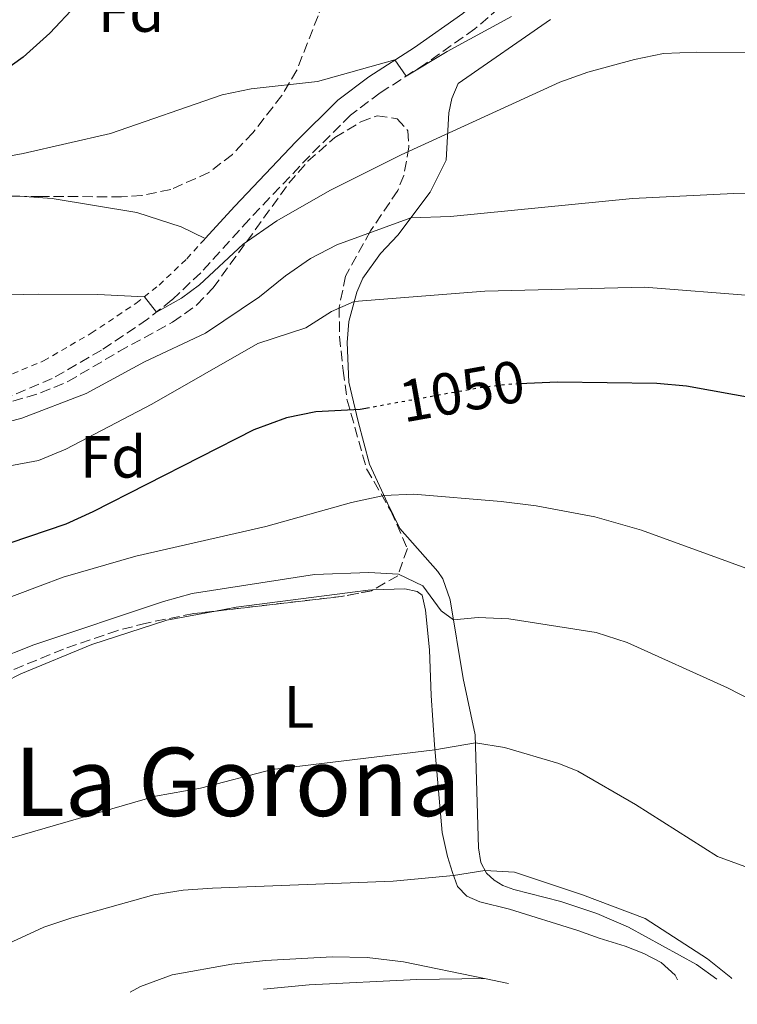
# Model space of a CAD drawing. Units: metres. Extents: x 651387 to 654841, y 4748609 to 4750995.
# Drawn here: x 653341 to 653462, y 4748647 to 4748813 of the extents above; entities that cross this region are included whole.
import ezdxf
from ezdxf.enums import TextEntityAlignment as Align

# ---------------------------------------------------------------- set-up
doc = ezdxf.new("R2010")
doc.units = ezdxf.units.M
doc.header["$MEASUREMENT"] = 0
for name, pattern in [('DGN Style 2', [1.7399219301090239, 1.043953158065414, -0.6959687720436097]), ('DGN Style 3', [2.435890702152634, 1.739921930109024, -0.6959687720436097]), ('DGN Style 5', [1.217945351076317, 0.5219765790327072, -0.6959687720436097])]:
    doc.linetypes.add(name, pattern=pattern)
for name, color, linetype, lineweight in [('Camino', 7, 'DGN Style 3', 0), ('Cota de curva de nivel directora', 7, 'Continuous', 0), ('Curva de nivel directora', 30, 'Continuous', 30), ('Curva de nivel directora no vista', 30, 'DGN Style 5', 30), ('Curva de nivel intermedia', 30, 'Continuous', 0), ('Etiqueta de uso rústico', 92, 'Continuous', 0), ('Etiqueta de zona arbolada', 92, 'Continuous', 0), ('Línea de cambio de uso (parcela vista)', 92, 'Continuous', 0), ('Margen derecho', 7, 'Continuous', 0), ('Tela metálica o alambrada', 7, 'DGN Style 2', 0), ('Texto de Área (paraje) menor', 7, 'Continuous', 0), ('Zona arbolada', 92, 'DGN Style 3', 0)]:
    doc.layers.add(name, color=color, linetype=linetype, lineweight=lineweight)
doc.styles.add('Style-Arial', font='arial.ttf')

msp = doc.modelspace()

# ---------------------------------------------------------------- linework, layer by layer
at = {"layer": 'Camino', "color": 7, "linetype": 'DGN Style 3', "lineweight": 0}
msp.add_polyline3d([(653425.2600000022, 4748817.99, 1028.199999999997), (653417.4899999984, 4748811.28, 1028.720000000001), (653409.1599999999, 4748805.400000002, 1029.539999999994), (653401.5200000001, 4748800.490000002, 1030.610000000001), (653396.5500000013, 4748796.760000001, 1031.279999999999), (653389.6600000003, 4748789.920000001, 1032.020000000004), (653379.440000001, 4748779.150000002, 1033.490000000005), (653371.3000000005, 4748770.210000001, 1034.100000000006), (653366.449999998, 4748765.62, 1034.679999999993), (653362.3199999996, 4748762.360000002, 1035.179999999993), (653354.5799999969, 4748757.190000001, 1036.270000000004), (653346.2699999987, 4748752.37, 1036.699999999997), (653337.4100000006, 4748748.660000003, 1037.529999999999)], dxfattribs=at)
at = {"layer": 'Curva de nivel directora', "color": 30, "linetype": 'Continuous', "lineweight": 30, "flags": 128}
for points, elevation in [([(653350.2800000008, 4748815.25), (653345.8899999987, 4748810.550000002), (653341.3699999992, 4748806.53), (653336.7000000001, 4748803.210000001), (653331.9999999994, 4748801.53), (653326.1900000002, 4748801.190000001), (653312.0899999985, 4748799.050000002), (653309.0899999987, 4748798.880000002), (653303.4299999992, 4748799.500000001), (653294.4100000003, 4748803.850000001), (653289.779999999, 4748804.590000001), (653284.6499999993, 4748804.850000001), (653279.8999999994, 4748806.270000001), (653273.8199999998, 4748812.350000001), (653262.8699999996, 4748819.87)], 1025), ([(653350.2800000008, 4748815.25), (653345.8899999987, 4748810.550000002), (653341.3699999992, 4748806.53), (653336.7000000001, 4748803.210000001), (653331.9999999994, 4748801.53), (653326.1900000002, 4748801.190000001), (653312.0899999985, 4748799.050000002), (653309.0899999987, 4748798.880000002), (653303.4299999992, 4748799.500000001), (653294.4100000003, 4748803.850000001), (653289.779999999, 4748804.590000001), (653284.6499999993, 4748804.850000001), (653279.8999999994, 4748806.270000001), (653273.8199999998, 4748812.350000001), (653262.8699999996, 4748819.87)], 1025), ([(653500.2100000001, 4748652.180000001), (653500.0599999981, 4748659.030000002), (653501.2099999993, 4748671.17), (653502.5700000004, 4748681.539999999), (653504.2499999991, 4748689.670000001), (653507.1999999996, 4748700.220000001), (653510.6599999996, 4748707.87), (653512.4199999986, 4748712.7), (653513.7599999999, 4748717.580000003), (653514.5300000008, 4748723.59), (653511.9600000004, 4748728.200000001), (653491.8899999985, 4748740.750000002), (653487.3499999989, 4748742.83), (653476.6099999989, 4748746.600000001), (653473.379999999, 4748747.430000001), (653453.1199999994, 4748751.109999999), (653448.1500000005, 4748751.570000002), (653431.3899999988, 4748751.789999999), (653424.9299999992, 4748751.480000001)], 1050), ([(653500.2100000001, 4748652.180000001), (653500.0599999981, 4748659.030000002), (653501.2099999993, 4748671.17), (653502.5700000004, 4748681.539999999), (653504.2499999991, 4748689.670000001), (653507.1999999996, 4748700.220000001), (653510.6599999996, 4748707.87), (653512.4199999986, 4748712.7), (653513.7599999999, 4748717.580000003), (653514.5300000008, 4748723.59), (653511.9600000004, 4748728.200000001), (653491.8899999985, 4748740.750000002), (653487.3499999989, 4748742.83), (653476.6099999989, 4748746.600000001), (653473.379999999, 4748747.430000001), (653453.1199999994, 4748751.109999999), (653448.1500000005, 4748751.570000002), (653431.3899999988, 4748751.789999999), (653424.9299999992, 4748751.480000001)], 1050), ([(653399.7099999996, 4748747.470000001), (653398.1499999994, 4748747.190000001), (653390.6700000007, 4748746.800000002), (653385.7499999988, 4748745.789999999), (653380.2500000001, 4748743.720000002), (653353.1100000006, 4748729.92), (653348.5599999998, 4748727.880000001), (653339.0999999982, 4748724.640000001)], 1050), ([(653399.7099999996, 4748747.470000001), (653398.1499999994, 4748747.190000001), (653390.6700000007, 4748746.800000002), (653385.7499999988, 4748745.789999999), (653380.2500000001, 4748743.720000002), (653353.1100000006, 4748729.92), (653348.5599999998, 4748727.880000001), (653339.0999999982, 4748724.640000001)], 1050)]:
    msp.add_lwpolyline(points, dxfattribs=dict(at, elevation=elevation))
at = {"layer": 'Curva de nivel directora no vista', "color": 30, "linetype": 'DGN Style 5', "lineweight": 30, "elevation": 1050, "flags": 128}
msp.add_lwpolyline([(653424.9299999992, 4748751.480000001), (653422.7999999991, 4748751.380000002), (653417.8399999992, 4748750.730000001), (653399.7099999996, 4748747.470000001)], dxfattribs=at)
msp.add_lwpolyline([(653424.9299999992, 4748751.480000001), (653422.7999999991, 4748751.380000002), (653417.8399999992, 4748750.730000001), (653399.7099999996, 4748747.470000001)], dxfattribs=at)
at = {"layer": 'Curva de nivel intermedia', "color": 30, "linetype": 'Continuous', "lineweight": 0, "flags": 128}
for points, elevation in [([(653331.55, 4748788.49), (653341.3800000005, 4748790.279999998), (653356.1000000013, 4748793.679999998), (653374.9000000014, 4748800.149999999), (653379.7899999997, 4748801.199999999), (653390.9900000002, 4748802.429999999), (653404.0200000014, 4748806.039999999), (653405.8899999999, 4748803.300000001), (653412.8100000002, 4748807.489999999), (653423.6700000007, 4748813.359999999)], 1030), ([(653331.55, 4748788.49), (653341.3800000005, 4748790.279999998), (653356.1000000013, 4748793.679999998), (653374.9000000014, 4748800.149999999), (653379.7899999997, 4748801.199999999), (653390.9900000002, 4748802.429999999), (653404.0200000014, 4748806.039999999), (653405.8899999999, 4748803.300000001), (653412.8100000002, 4748807.489999999), (653423.6700000007, 4748813.359999999)], 1030), ([(653463.3499999997, 4748807.289999999), (653454.8000000003, 4748807.349999999), (653449.2700000004, 4748807.109999999), (653444.3600000018, 4748806.140000001), (653436.5200000008, 4748804), (653431.8100000013, 4748802.3), (653405.0800000008, 4748790.08), (653393.0399999998, 4748784.050000002), (653384.1399999994, 4748778.92), (653378.4199999997, 4748774.99), (653371.0700000003, 4748768.180000001), (653368.0800000018, 4748765.929999999), (653363.8300000007, 4748763.539999999), (653361.7899999998, 4748766.159999998), (653353.950000001, 4748766.529999999), (653343.9500000008, 4748766.599999999), (653323.5200000012, 4748766.13)], 1035), ([(653463.3499999997, 4748807.289999999), (653454.8000000003, 4748807.349999999), (653449.2700000004, 4748807.109999999), (653444.3600000018, 4748806.140000001), (653436.5200000008, 4748804), (653431.8100000013, 4748802.3), (653405.0800000008, 4748790.08), (653393.0399999998, 4748784.050000002), (653384.1399999994, 4748778.92), (653378.4199999997, 4748774.99), (653371.0700000003, 4748768.180000001), (653368.0800000018, 4748765.929999999), (653363.8300000007, 4748763.539999999), (653361.7899999998, 4748766.159999998), (653353.950000001, 4748766.529999999), (653343.9500000008, 4748766.599999999), (653323.5200000012, 4748766.13)], 1035), ([(653166.9900000015, 4748789.74), (653183.0300000012, 4748778.279999998), (653190.5599999992, 4748771.7), (653216.3900000014, 4748747.699999998), (653226.5500000003, 4748742.2), (653228.2900000013, 4748741.519999998), (653233.24, 4748740.74), (653252.5400000009, 4748740.82), (653310.1900000006, 4748738.470000001), (653316.7599999999, 4748736.399999999), (653321.730000001, 4748735.329999999), (653326.1800000012, 4748735.279999999), (653343.9700000009, 4748738.560000001), (653348.5700000009, 4748740.499999999), (653363.0700000006, 4748748.05), (653380.9299999997, 4748758.289999999), (653389.020000001, 4748760.949999998), (653393.3200000015, 4748763.67), (653397.1400000014, 4748765.359999998), (653419.1500000014, 4748767.109999998), (653446.0499999993, 4748767.789999999), (653464.520000001, 4748766.34)], 1045), ([(653166.9900000015, 4748789.74), (653183.0300000012, 4748778.279999998), (653190.5599999992, 4748771.7), (653216.3900000014, 4748747.699999998), (653226.5500000003, 4748742.2), (653228.2900000013, 4748741.519999998), (653233.24, 4748740.74), (653252.5400000009, 4748740.82), (653310.1900000006, 4748738.470000001), (653316.7599999999, 4748736.399999999), (653321.730000001, 4748735.329999999), (653326.1800000012, 4748735.279999999), (653343.9700000009, 4748738.560000001), (653348.5700000009, 4748740.499999999), (653363.0700000006, 4748748.05), (653380.9299999997, 4748758.289999999), (653389.020000001, 4748760.949999998), (653393.3200000015, 4748763.67), (653397.1400000014, 4748765.359999998), (653419.1500000014, 4748767.109999998), (653446.0499999993, 4748767.789999999), (653464.520000001, 4748766.34)], 1045), ([(653466.1400000014, 4748783.430000001), (653461.1400000014, 4748783.539999999), (653444.0600000002, 4748782.71), (653413.4000000001, 4748779.67), (653406.7100000002, 4748779.480000001), (653394.2400000001, 4748774.909999999), (653389.8100000002, 4748772.58), (653385.5499999998, 4748769.679999999), (653381.2200000002, 4748766.17), (653372.1000000007, 4748760.01), (653361.8099999999, 4748755.199999999), (653351.9800000018, 4748749.88), (653341.1500000001, 4748745.699999998), (653327.8799999999, 4748742.159999999)], 1040), ([(653466.1400000014, 4748783.430000001), (653461.1400000014, 4748783.539999999), (653444.0600000002, 4748782.71), (653413.4000000001, 4748779.67), (653406.7100000002, 4748779.480000001), (653394.2400000001, 4748774.909999999), (653389.8100000002, 4748772.58), (653385.5499999998, 4748769.679999999), (653381.2200000002, 4748766.17), (653372.1000000007, 4748760.01), (653361.8099999999, 4748755.199999999), (653351.9800000018, 4748749.88), (653341.1500000001, 4748745.699999998), (653327.8799999999, 4748742.159999999)], 1040), ([(653266.8200000015, 4748646.980000001), (653254.7500000015, 4748666.119999999), (653250.6200000008, 4748673.880000002), (653252.9800000011, 4748676.210000001), (653257.0400000003, 4748679.140000001), (653262.9900000005, 4748682.489999999), (653271.2400000005, 4748686.220000001), (653307.8200000013, 4748699.28), (653319.2099999996, 4748705.189999999), (653326.8800000007, 4748710.099999998), (653336.4299999995, 4748714.52), (653348.0900000003, 4748718.949999999), (653360.3400000014, 4748722.480000001), (653382.2400000016, 4748727.479999999), (653396.6900000023, 4748731.5), (653402.1500000005, 4748732.710000002), (653407.1399999994, 4748732.929999998), (653421.9299999997, 4748731.679999999), (653427.8200000015, 4748730.92), (653437.6800000009, 4748729.100000001), (653445.5700000012, 4748726.819999999), (653488.9100000013, 4748711.079999999)], 1055), ([(653266.8200000015, 4748646.980000001), (653254.7500000015, 4748666.119999999), (653250.6200000008, 4748673.880000002), (653252.9800000011, 4748676.210000001), (653257.0400000003, 4748679.140000001), (653262.9900000005, 4748682.489999999), (653271.2400000005, 4748686.220000001), (653307.8200000013, 4748699.28), (653319.2099999996, 4748705.189999999), (653326.8800000007, 4748710.099999998), (653336.4299999995, 4748714.52), (653348.0900000003, 4748718.949999999), (653360.3400000014, 4748722.480000001), (653382.2400000016, 4748727.479999999), (653396.6900000023, 4748731.5), (653402.1500000005, 4748732.710000002), (653407.1399999994, 4748732.929999998), (653421.9299999997, 4748731.679999999), (653427.8200000015, 4748730.92), (653437.6800000009, 4748729.100000001), (653445.5700000012, 4748726.819999999), (653488.9100000013, 4748711.079999999)], 1055), ([(653336.310000001, 4748704.859999998), (653343.1799999997, 4748707.53), (653365.0300000008, 4748714.83), (653369.85, 4748716.189999999), (653390.4400000004, 4748719.380000001), (653399.6400000004, 4748719.73), (653404.6300000015, 4748719.449999998), (653408.6900000006, 4748717.470000001), (653411.7900000009, 4748713.25), (653413.8899999997, 4748711.739999998), (653418.0500000016, 4748712.159999999), (653423.2200000016, 4748711.909999998), (653437.9500000014, 4748709.58), (653443.1200000013, 4748707.949999998), (653460.0700000008, 4748700.310000001), (653472.1800000009, 4748694.039999999)], 1060), ([(653336.310000001, 4748704.859999998), (653343.1799999997, 4748707.53), (653365.0300000008, 4748714.83), (653369.85, 4748716.189999999), (653390.4400000004, 4748719.380000001), (653399.6400000004, 4748719.73), (653404.6300000015, 4748719.449999998), (653408.6900000006, 4748717.470000001), (653411.7900000009, 4748713.25), (653413.8899999997, 4748711.739999998), (653418.0500000016, 4748712.159999999), (653423.2200000016, 4748711.909999998), (653437.9500000014, 4748709.58), (653443.1200000013, 4748707.949999998), (653460.0700000008, 4748700.310000001), (653472.1800000009, 4748694.039999999)], 1060), ([(653293.4700000016, 4748647.569999999), (653292.8400000011, 4748650.800000001), (653311.4500000012, 4748664.850000001), (653315.6900000013, 4748667.470000001), (653324.5899999996, 4748671.619999999), (653329.620000001, 4748673.27), (653339.4700000016, 4748675.02), (653363.6800000007, 4748682.060000001), (653371.2800000004, 4748683.399999999), (653383.3500000003, 4748686.529999998), (653410.7600000004, 4748689.87), (653417.5799999998, 4748691.05), (653422.4600000017, 4748690.25), (653431.6100000001, 4748687.539999999), (653434.820000002, 4748686.24), (653444.5300000017, 4748680.660000001), (653458.3400000007, 4748671.880000001), (653462.9500000018, 4748670.180000001), (653467.8899999994, 4748669.08), (653471.1600000017, 4748667.560000001), (653473.0599999994, 4748664.919999998), (653473.9700000013, 4748660.249999999), (653474.3500000013, 4748651.599999999)], 1065), ([(653293.4700000016, 4748647.569999999), (653292.8400000011, 4748650.800000001), (653311.4500000012, 4748664.850000001), (653315.6900000013, 4748667.470000001), (653324.5899999996, 4748671.619999999), (653329.620000001, 4748673.27), (653339.4700000016, 4748675.02), (653363.6800000007, 4748682.060000001), (653371.2800000004, 4748683.399999999), (653383.3500000003, 4748686.529999998), (653410.7600000004, 4748689.87), (653417.5799999998, 4748691.05), (653422.4600000017, 4748690.25), (653431.6100000001, 4748687.539999999), (653434.820000002, 4748686.24), (653444.5300000017, 4748680.660000001), (653458.3400000007, 4748671.880000001), (653462.9500000018, 4748670.180000001), (653467.8899999994, 4748669.08), (653471.1600000017, 4748667.560000001), (653473.0599999994, 4748664.919999998), (653473.9700000013, 4748660.249999999), (653474.3500000013, 4748651.599999999)], 1065), ([(653319.1500000015, 4748648.140000002), (653344.8499999995, 4748659.949999999), (653349.5800000012, 4748661.55), (653363.3700000001, 4748665.42), (653368.320000001, 4748666.220000001), (653373.300000001, 4748666.57), (653403.6900000006, 4748667.699999999), (653413.8800000007, 4748668.649999999), (653419.1800000003, 4748669.500000001), (653424.1800000004, 4748669.25), (653435.610000001, 4748665.41), (653446.1600000013, 4748661.409999999), (653456.7000000001, 4748654.63), (653460.5900000016, 4748651.489999999), (653460.7700000004, 4748651.3)], 1070.000000000001), ([(653319.1500000015, 4748648.140000002), (653344.8499999995, 4748659.949999999), (653349.5800000012, 4748661.55), (653363.3700000001, 4748665.42), (653368.320000001, 4748666.220000001), (653373.300000001, 4748666.57), (653403.6900000006, 4748667.699999999), (653413.8800000007, 4748668.649999999), (653419.1800000003, 4748669.500000001), (653424.1800000004, 4748669.25), (653435.610000001, 4748665.41), (653446.1600000013, 4748661.409999999), (653456.7000000001, 4748654.63), (653460.5900000016, 4748651.489999999), (653460.7700000004, 4748651.3)], 1070.000000000001)]:
    msp.add_lwpolyline(points, dxfattribs=dict(at, elevation=elevation))
at = {"layer": 'Línea de cambio de uso (parcela vista)', "color": 92, "linetype": 'Continuous', "lineweight": 0, "extrusion": (-0.0001798875883968471, 0.1204652263375567, 0.9927175312665214), "elevation": 572990.062120627, "flags": 128}
msp.add_lwpolyline([(-660464.1952295611, -4713029.292176888), (-660467.6744846631, -4713029.933855123), (-660489.8787754689, -4713032.812059239), (-660490.6858172757, -4713032.839254634)], dxfattribs=at)
at = {"layer": 'Línea de cambio de uso (parcela vista)', "color": 92, "linetype": 'Continuous', "lineweight": 0, "extrusion": (0.009490251363090271, -0.001973220580444512, 0.9999530196612272), "elevation": -2095.615306682304, "flags": 128}
msp.add_lwpolyline([(653383.5369415644, 4748655.569579126), (653379.4967438894, 4748656.409580762)], dxfattribs=at)
at = {"layer": 'Línea de cambio de uso (parcela vista)', "color": 92, "linetype": 'Continuous', "lineweight": 0}
for points in [[(653458.2599999999, 4748651.24, 1070.639999999999), (653454.8099999997, 4748653.680000001, 1070.5), (653443.3799999999, 4748660, 1070.020000000004), (653438.0599999997, 4748662.279999999, 1070.199999999997), (653431.9699999997, 4748664.32, 1070.460000000006), (653424.0499999998, 4748666.310000001, 1070.460000000006), (653422.1699999999, 4748667, 1070.369999999995), (653420.7100000001, 4748667.91, 1070.240000000005), (653419.4199999999, 4748669.050000001, 1070.110000000001), (653418.5, 4748670.84, 1069.679999999993), (653418.1200000001, 4748673.310000001, 1069.279999999999), (653417.54, 4748692.359999999, 1064.679999999993), (653415.5300000003, 4748701.850000001, 1062.169999999998), (653413.3300000001, 4748715.119999999, 1059.259999999995), (653412.0999999996, 4748718.65, 1058.949999999997), (653411.2400000002, 4748719.880000001, 1058.429999999993), (653404.8200000003, 4748727.130000001, 1056.699999999997), (653402.75, 4748731.41, 1055.520000000004), (653399.7400000002, 4748737.970000001, 1052.880000000005), (653397.7999999998, 4748745.17, 1050.399999999994), (653396.2599999999, 4748751.77, 1049.009999999995), (653395.9800000006, 4748758.449999999, 1047.190000000002), (653396.2300000006, 4748761.970000001, 1046.059999999998), (653397.5700000003, 4748766.960000001, 1044.5), (653398.5899999999, 4748769.289999999, 1044.279999999999), (653401.5999999996, 4748773.42, 1043.369999999995), (653404.5, 4748776.539999999, 1041.110000000001), (653409.9400000004, 4748783.77, 1038.380000000005), (653412.6600000003, 4748789.189999999, 1036.080000000002), (653413.1200000001, 4748797.15, 1034.210000000006), (653413.5800000001, 4748799.550000001, 1032.820000000007), (653414.6799999997, 4748802.100000001, 1031.949999999997), (653430.2199999997, 4748812.84, 1031.649999999994)], [(653340.7866000002, 4748783.0825, 1033.536099999998), (653346.2400000002, 4748782.720000001, 1033.649999999994), (653360.5099999999, 4748780.350000001, 1033.600000000006), (653368, 4748777.949999999, 1033.600000000006), (653372.0599999997, 4748775.970000001, 1033.860000000001)], [(653400.2869999995, 4748716.7786, 1060.080000000002), (653405.6799999997, 4748716.970000001, 1060.080000000002), (653407.7800000003, 4748716.51, 1059.949999999997), (653408.6200000001, 4748715.92, 1060), (653409.1699999999, 4748713.369999999, 1060.259999999995), (653409.8399999999, 4748706.710000001, 1061.690000000002), (653410.0999999996, 4748698.980000001, 1063.470000000001), (653410.6799999997, 4748690.710000001, 1064.770000000004), (653411.9699999997, 4748675.930000001, 1068.809999999998), (653412.8700000001, 4748671.880000001, 1069.679999999993), (653413.6900000004, 4748669.16, 1069.809999999998), (653414.5800000001, 4748666.84, 1070.669999999998), (653416.1399999997, 4748665.199999999, 1070.979999999996), (653418.3399999999, 4748664.220000001, 1071.240000000005), (653423.3300000001, 4748663.01, 1071.5), (653434.8499999996, 4748659.390000001, 1071.369999999995), (653438.4000000004, 4748658.140000001, 1071.720000000001), (653442.79, 4748656.789999999, 1071.720000000001), (653445.9500000002, 4748655.529999999, 1072.059999999998), (653448.9000000004, 4748654.050000001, 1072.020000000004), (653451.2199999997, 4748651.91, 1072.279999999999), (653451.6500000004, 4748651.100000001, 1072.369999999995)], [(653290.9993000004, 4748680.616400001, 1060.249299999996), (653292.8399999999, 4748681.100000001, 1060.300000000003), (653306.1699999999, 4748685.74, 1059.779999999999), (653311.1600000003, 4748687.27, 1059.169999999998), (653315.9199999999, 4748689.359999999, 1059.039999999994), (653322.4600000001, 4748693.189999999, 1059.610000000001), (653340.9900000002, 4748702.619999999, 1060.520000000004), (653352.9199999999, 4748707.609999999, 1060.649999999994), (653365.5800000001, 4748711.699999999, 1060.690000000002), (653373.8016999997, 4748713.217800001, 1060.507299999997)], [(653419.1100000005, 4748651.300000001, 1073.460000000006), (653405.4699999997, 4748654.119999999, 1073.580000000002), (653399.3300000001, 4748654.859999999, 1073.5), (653393.4600000001, 4748654.949999999, 1073.240000000005), (653382.1900000004, 4748654.369999999, 1073.059999999998), (653376.5199999996, 4748653.730000001, 1072.889999999999), (653366.4900000002, 4748651.970000001, 1072.850000000006), (653361.1600000003, 4748650, 1072.889999999999), (653359.4199999999, 4748649.039999999, 1073.070000000007)], [(653381.8700000001, 4748649.539999999, 1074.520000000004), (653389.5599999997, 4748650.279999999, 1074.360000000001), (653407.6799999997, 4748651.15, 1073.839999999997), (653419.1100000005, 4748651.300000001, 1073.460000000006)]]:
    msp.add_polyline3d(points, dxfattribs=at)
at = {"layer": 'Margen derecho', "color": 7, "linetype": 'Continuous', "lineweight": 0}
msp.add_polyline3d([(653372.0599999982, 4748775.970000002, 1033.860000000001), (653377.0199999983, 4748781.410000003, 1033.490000000005), (653387.2899999988, 4748792.240000002, 1032.020000000004), (653394.3699999999, 4748799.279999999, 1031.279999999999), (653399.6299999993, 4748803.220000001, 1030.610000000001), (653407.3099999992, 4748808.150000001, 1029.539999999994), (653415.4499999997, 4748813.890000001, 1028.720000000001), (653423.0000000002, 4748820.42, 1028.199999999997), (653432.1000000018, 4748829.53, 1028.330000000002), (653441.4800000007, 4748841.490000002, 1028.110000000001), (653448.8799999993, 4748850.600000001, 1027.339999999997), (653455.1399999999, 4748857.720000001, 1026.550000000003), (653459.1900000002, 4748862.050000003, 1025.600000000006)], dxfattribs=at)
at = {"layer": 'Tela metálica o alambrada', "color": 7, "linetype": 'DGN Style 2', "lineweight": 0}
msp.add_polyline3d([(653328.5, 4748749.720000001, 1038.309999999998), (653336.3399999999, 4748751.810000001, 1037.529999999999), (653344.7999999998, 4748755.350000001, 1036.699999999997), (653352.8300000001, 4748760.01, 1036.270000000004), (653360.3700000001, 4748765.039999999, 1035.179999999993), (653364.2800000003, 4748768.130000001, 1034.679999999993), (653368.9299999997, 4748772.539999999, 1034.100000000006), (653372.0599999997, 4748775.970000001, 1033.860000000001)], dxfattribs=at)
at = {"layer": 'Zona arbolada', "color": 92, "linetype": 'DGN Style 3', "lineweight": 0, "extrusion": (-0.03378680903756991, 0.0003956023252830446, 0.9994289844875719), "elevation": -19155.30796631711, "flags": 128}
msp.add_lwpolyline([(-4756106.896913781, 597391.23777561), (-4756106.896913782, 597379.8287793616)], dxfattribs=at)
at = {"layer": 'Zona arbolada', "color": 92, "linetype": 'DGN Style 3', "lineweight": 0, "extrusion": (0.03054028371952145, -0.003214121428206829, 0.9995283690290016), "elevation": 5754.008186631494, "flags": 128}
msp.add_lwpolyline([(4791022.607056697, -152687.1875344558), (4791022.455404286, -152686.975058614), (4791020.947000388, -152682.00337776), (4791016.2937564, -152661.2081361391)], dxfattribs=at)
at = {"layer": 'Zona arbolada', "color": 92, "linetype": 'DGN Style 3', "lineweight": 0}
for points in [[(653392.7152000006, 4748817.905900001, 1038.224300000002), (653391.0599999997, 4748813.470000001, 1038.300000000003), (653387.5, 4748804.33, 1039.690000000002), (653384.9699999997, 4748800.060000001, 1039.589999999997), (653380.0700000003, 4748793.789999999, 1039.259999999995), (653376.6200000001, 4748790.130000001, 1039.220000000001), (653372.6799999997, 4748787.08, 1039.270000000004), (653366.2400000002, 4748784.230000001, 1039.690000000002), (653361.3799999999, 4748783.199999999, 1040.130000000005), (653357.9699999997, 4748783, 1040.389999999999), (653344.4199999999, 4748783.039999999, 1041.080000000002), (653340.7866000002, 4748783.0825, 1040.957200000005)], [(653391.0599999997, 4748813.470000001, 1038.300000000003), (653387.5, 4748804.33, 1039.690000000002), (653384.9699999997, 4748800.060000001, 1039.589999999997), (653380.0700000003, 4748793.789999999, 1039.259999999995), (653376.6200000001, 4748790.130000001, 1039.220000000001), (653372.6799999997, 4748787.08, 1039.270000000004), (653366.2400000002, 4748784.230000001, 1039.690000000002), (653361.3799999999, 4748783.199999999, 1040.130000000005), (653357.9699999997, 4748783, 1040.389999999999), (653344.4199999999, 4748783.039999999, 1041.080000000002), (653329.04, 4748783.220000001, 1040.559999999998)], [(653337.3099999997, 4748747.890000001, 1046.190000000002), (653344.3200000003, 4748749.949999999, 1045.679999999993), (653348.9000000004, 4748751.869999999, 1045.119999999995), (653357.5, 4748756.92, 1044.039999999994), (653366.5499999998, 4748761.890000001, 1043.699999999997), (653370.6299999999, 4748764.789999999, 1043.550000000003), (653373.3499999996, 4748767.630000001, 1043.429999999993), (653379.0300000003, 4748775.430000001, 1043.080000000002), (653386.1299999999, 4748785.27, 1041.690000000002), (653389.3499999996, 4748788.970000001, 1041.100000000006), (653393.9000000004, 4748792.960000001, 1040.389999999999), (653398.25, 4748795.600000001, 1040), (653401.0099999999, 4748796.640000001, 1039.949999999997), (653404.4100000003, 4748796.130000001, 1040.649999999994), (653406.2100000001, 4748794.100000001, 1040.649999999994), (653406.3700000001, 4748791.41, 1041.169999999998), (653405.5, 4748786.600000001, 1042.199999999997), (653404.4900000002, 4748784.060000001, 1042.820000000007), (653399.9100000003, 4748777.24, 1045.770000000004), (653395.7000000002, 4748769.65, 1047.940000000002), (653394.6299999999, 4748764.41, 1049.330000000002), (653394.6699999999, 4748759.480000001, 1050.169999999998), (653395.2800000003, 4748753.75, 1050.720000000001), (653395.9299999997, 4748748.890000001, 1051.740000000005), (653399.2300000006, 4748737.180000001, 1056.449999999997), (653403.3399999999, 4748730.09, 1058.710000000006), (653406.1200000001, 4748723.74, 1061.139999999999), (653404.4900000002, 4748719.16, 1062.259999999995), (653400.0599999997, 4748716.65, 1062.440000000002), (653394.9600000001, 4748715.67, 1062.589999999997), (653370.1100000005, 4748712.789999999, 1063.339999999997), (653362.1399999997, 4748711.199999999, 1063.529999999999), (653357.2999999998, 4748709.939999999, 1063.550000000003), (653348.1799999997, 4748706.82, 1063.5), (653337.2000000002, 4748702.310000001, 1063.179999999993)], [(653337.3099999997, 4748747.890000001, 1046.190000000002), (653344.3200000003, 4748749.949999999, 1045.679999999993), (653348.9000000004, 4748751.869999999, 1045.119999999995), (653357.5, 4748756.92, 1044.039999999994), (653366.5499999998, 4748761.890000001, 1043.699999999997), (653370.6299999999, 4748764.789999999, 1043.550000000003), (653373.3499999996, 4748767.630000001, 1043.429999999993), (653379.0300000003, 4748775.430000001, 1043.080000000002), (653386.1299999999, 4748785.27, 1041.690000000002), (653389.3499999996, 4748788.970000001, 1041.100000000006), (653393.9000000004, 4748792.960000001, 1040.389999999999), (653398.25, 4748795.600000001, 1040), (653401.0099999999, 4748796.640000001, 1039.949999999997), (653404.4100000003, 4748796.130000001, 1040.649999999994), (653406.2100000001, 4748794.100000001, 1040.649999999994), (653406.3700000001, 4748791.41, 1041.169999999998), (653405.5, 4748786.600000001, 1042.199999999997), (653404.4900000002, 4748784.060000001, 1042.820000000007), (653399.9100000003, 4748777.24, 1045.770000000004), (653395.7000000002, 4748769.65, 1047.940000000002), (653394.6299999999, 4748764.41, 1049.330000000002), (653394.6699999999, 4748759.480000001, 1050.169999999998), (653395.2800000003, 4748753.75, 1050.720000000001), (653395.9299999997, 4748748.890000001, 1051.740000000005), (653399.2300000006, 4748737.180000001, 1056.449999999997), (653403.3399999999, 4748730.09, 1058.710000000006), (653406.1200000001, 4748723.74, 1061.139999999999), (653404.4900000002, 4748719.16, 1062.259999999995), (653400.2869999995, 4748716.7786, 1062.430800000002)], [(653373.8016999997, 4748713.217800001, 1063.228600000002), (653370.1100000005, 4748712.789999999, 1063.339999999997), (653362.1399999997, 4748711.199999999, 1063.529999999999), (653357.2999999998, 4748709.939999999, 1063.550000000003), (653348.1799999997, 4748706.82, 1063.5), (653337.2000000002, 4748702.310000001, 1063.179999999993), (653326.9100000003, 4748697.689999999, 1062.309999999998), (653321.6100000005, 4748696.449999999, 1062.270000000004), (653316.9500000002, 4748694.609999999, 1062.259999999995), (653309.04, 4748689.539999999, 1062.570000000007), (653303.3600000005, 4748686.16, 1063.179999999993), (653295.8899999997, 4748683, 1063.220000000001), (653290.9993000004, 4748680.616400001, 1063.220000000001)]]:
    msp.add_polyline3d(points, dxfattribs=at)

# ---------------------------------------------------------------- texts
at = {"layer": 'Cota de curva de nivel directora', "color": 7, "linetype": 'Continuous', "lineweight": 0, "style": 'Style-Arial'}
msp.add_text('1050', height=7.000000000000002, rotation=10.19163, dxfattribs=at).set_placement((653415.3096218586, 4748750.272598493, 1050), align=Align.MIDDLE_CENTER)
msp.add_text('1050', height=7.000000000000002, rotation=10.19163, dxfattribs=at).set_placement((653415.3096218586, 4748750.272598493, 1050), align=Align.MIDDLE_CENTER)
at = {"layer": 'Etiqueta de uso rústico', "color": 92, "linetype": 'Continuous', "lineweight": 0, "style": 'Style-Arial'}
msp.add_text('L', height=7.000000000000002, dxfattribs=at).set_placement((653387.8514203813, 4748697.07001, 1063.289999999994), align=Align.MIDDLE_CENTER)
at = {"layer": 'Etiqueta de zona arbolada', "color": 92, "linetype": 'Continuous', "lineweight": 0, "style": 'Style-Arial'}
for p in [(653359.5674413637, 4748814.280010001, 1026.220000000001), (653356.5374413672, 4748739.19001, 1046.809999999998)]:
    msp.add_text('Fd', height=7.000000000000002, dxfattribs=at).set_placement(p, align=Align.MIDDLE_CENTER)
at = {"layer": 'Texto de Área (paraje) menor', "color": 7, "linetype": 'Continuous', "lineweight": 0, "style": 'Style-Arial'}
msp.add_text('La Gorona', height=11.5, dxfattribs=at).set_placement((653377.4739136087, 4748684.440010001, 1064.600000000006), align=Align.MIDDLE_CENTER)

doc.saveas('drawing.dxf')
